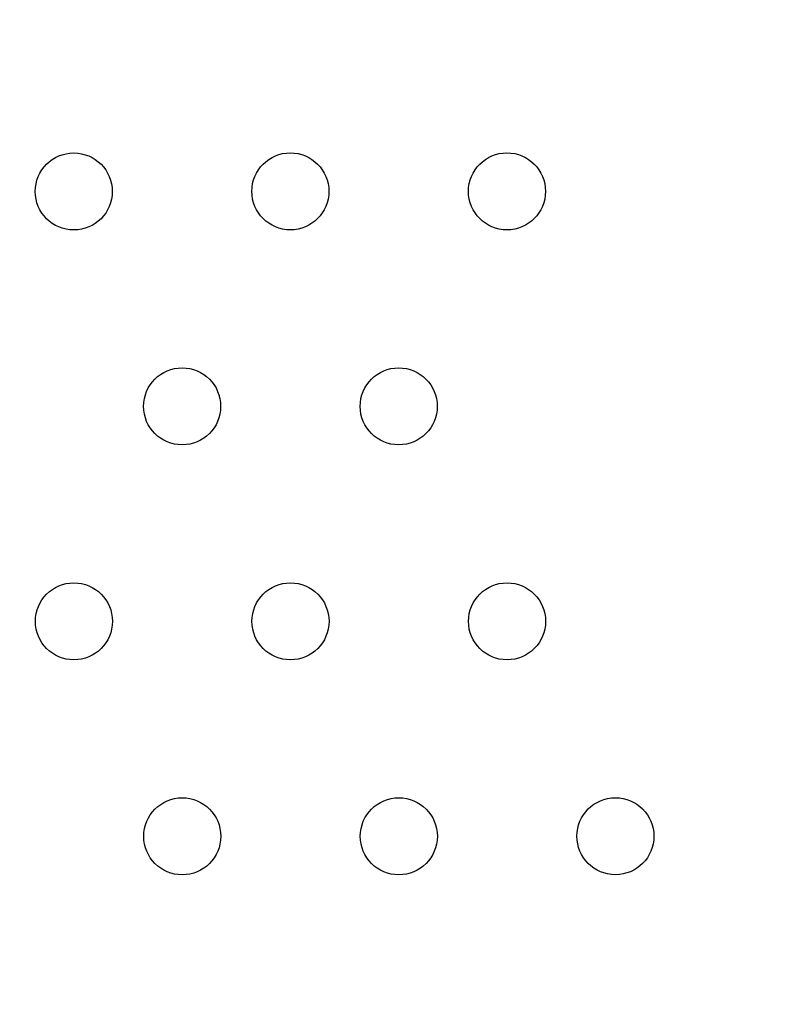
# Model space of a CAD drawing. Units: inches. Extents: x 56541.7 to 56560.4, y 25531.6 to 25544.
# Drawn here: x 56550.1 to 56550.1, y 25536.7 to 25536.8 of the extents above; entities that cross this region are included whole.
import ezdxf

# ---------------------------------------------------------------- set-up
doc = ezdxf.new("R2010")
doc.units = ezdxf.units.IN
doc.header["$MEASUREMENT"] = 0
doc.layers.add('ASIENTOS', color=1, linetype='Continuous', lineweight=20)
doc.layers.add('SUPERIOR-VIS', color=7, linetype='Continuous')
doc.styles.get("Standard").update_dxf_attribs({"font": 'arial.ttf'})
doc.dimstyles.get("Standard").update_dxf_attribs({"dimtxt": 0.18, "dimasz": 0.18, "dimexe": 0.18, "dimexo": 0.0625, "dimgap": 0.09, "dimtad": 0, "dimtih": 1, "dimtoh": 1, "dimdec": 4, "dimzin": 0, "dimdsep": 46, "dimtxsty": 'Standard', "dimcen": 0.09, "dimadec": 0, "dimazin": 0, "dimtfac": 1, "dimtdec": 4, "dimtofl": 0, "dimtmove": 0, "dimatfit": 3, "dimfxl": 1, "dimtolj": 1, "dimtzin": 0, "dimarcsym": 0})

# ---------------------------------------------------------------- blocks, each defined once
blk = doc.blocks.new('*D2')
at = {"layer": 'ASIENTOS', "color": 0, "lineweight": -2, "ltscale": 0.08, "transparency": 16777216}
for p, q in [((56541.6835, 25537.97615), (56541.6835, 25531.62194)), ((56554.9055, 25537.97615), (56554.9055, 25531.62194)), ((56541.8635, 25531.80194), (56547.76973, 25531.80194)), ((56554.7255, 25531.80194), (56548.81928, 25531.80194))]:
    blk.add_line(p, q, dxfattribs=at)
at = {"layer": 'ASIENTOS', "color": 0, "ltscale": 0.08, "transparency": 16777216}
for points in [[(56541.8635, 25531.83194), (56541.8635, 25531.77194), (56541.6835, 25531.80194)], [(56554.7255, 25531.83194), (56554.7255, 25531.77194), (56554.9055, 25531.80194)]]:
    blk.add_solid(points, dxfattribs=at)
at = {"layer": 'Defpoints', "color": 0, "ltscale": 0.08, "transparency": 16777216}
for p in [(56541.6835, 25538.03865), (56554.9055, 25538.03865), (56554.9055, 25531.80194)]:
    blk.add_point(p, dxfattribs=at)
at = {"layer": 'ASIENTOS', "color": 0, "ltscale": 0.08, "transparency": 16777216, "insert": (56548.2945, 25531.80194), "char_height": 0.18, "attachment_point": 5}
blk.add_mtext('\\A1;13.2220', dxfattribs=at)
blk = doc.blocks.new('*D3')
at = {"layer": 'ASIENTOS', "color": 0, "lineweight": -2, "ltscale": 0.08, "transparency": 16777216}
for p, q in [((56546.66658, 25543.07902), (56560.18428, 25543.07902)), ((56560.00428, 25542.89902), (56560.00428, 25538.1978)), ((56560.00428, 25533.13278), (56560.00428, 25537.834)), ((56546.66658, 25532.95278), (56560.18428, 25532.95278))]:
    blk.add_line(p, q, dxfattribs=at)
at = {"layer": 'ASIENTOS', "color": 0, "ltscale": 0.08, "transparency": 16777216}
for points in [[(56559.97428, 25542.89902), (56560.03428, 25542.89902), (56560.00428, 25543.07902)], [(56559.97428, 25533.13278), (56560.03428, 25533.13278), (56560.00428, 25532.95278)]]:
    blk.add_solid(points, dxfattribs=at)
at = {"layer": 'Defpoints', "color": 0, "ltscale": 0.08, "transparency": 16777216}
for p in [(56546.60408, 25543.07902), (56560.00428, 25543.07902), (56546.60408, 25532.95278)]:
    blk.add_point(p, dxfattribs=at)
at = {"layer": 'ASIENTOS', "color": 0, "ltscale": 0.08, "transparency": 16777216, "insert": (56560.00428, 25538.0159), "char_height": 0.18, "attachment_point": 5}
blk.add_mtext('\\A1;10.1262', dxfattribs=at)

msp = doc.modelspace()

# ---------------------------------------------------------------- linework, layer by layer
at = {"layer": 'SUPERIOR-VIS'}
for centre in [(56550.05924, 25536.77361), (56550.08173, 25536.77362), (56550.10422, 25536.77362), (56550.07049, 25536.75129), (56550.09298, 25536.75129), (56550.05925, 25536.72896), (56550.08174, 25536.72896), (56550.10423, 25536.72896), (56550.0705, 25536.70663), (56550.09299, 25536.70663), (56550.11548, 25536.70664)]:
    msp.add_circle(centre, 0.004, dxfattribs=at)

# ---------------------------------------------------------------- dimensions: what is measured, and where the dimension line sits
at = {"layer": 'ASIENTOS', "ltscale": 0.08}
dim = msp.add_linear_dim(base=(56560.00428, 25543.07902), p1=(56546.60408, 25532.95278), p2=(56546.60408, 25543.07902), angle=90, dimstyle='Standard', dxfattribs=at)
dim.commit()
dim.dimension.update_dxf_attribs({"geometry": '*D3', "text_midpoint": (56560.00428, 25538.0159)})
dim = msp.add_linear_dim(base=(56554.9055, 25531.80194), p1=(56541.6835, 25538.03865), p2=(56554.9055, 25538.03865), dimstyle='Standard', dxfattribs=at)
dim.commit()
dim.dimension.update_dxf_attribs({"geometry": '*D2', "text_midpoint": (56548.2945, 25531.80194)})

doc.saveas('drawing.dxf')
